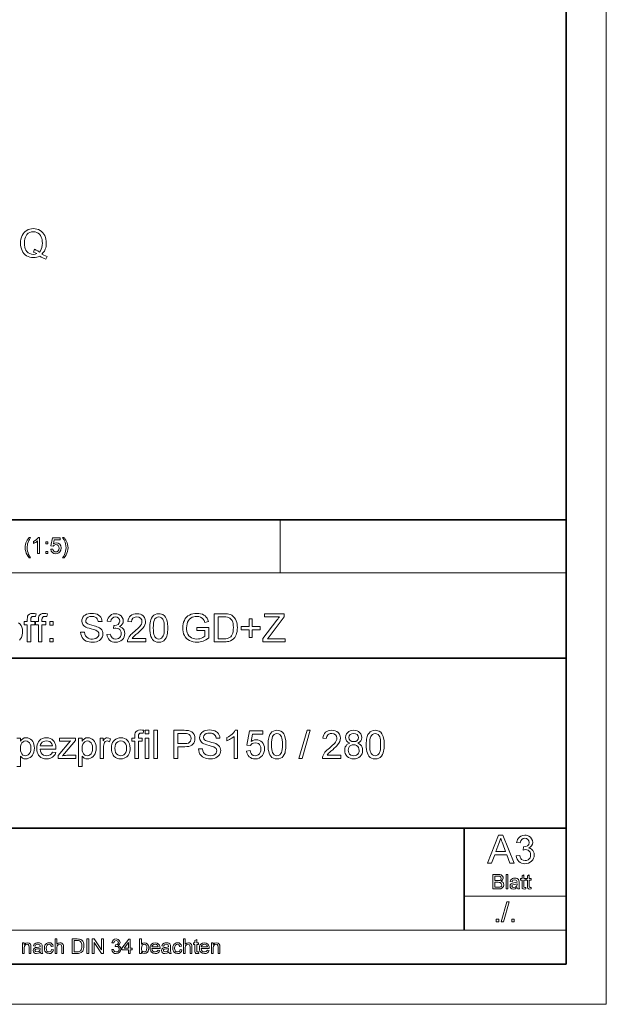
# Model space of a CAD drawing. Extents: x 0 to 420, y 0 to 297.
# Drawn here: x 347 to 420, y 0 to 122 of the extents above; entities that cross this region are included whole.
import ezdxf

# ---------------------------------------------------------------- set-up
doc = ezdxf.new("R2010")
doc.units = 0

msp = doc.modelspace()

# ---------------------------------------------------------------- linework, layer by layer
at = {"color": 115, "lineweight": 13}
for p, q in [((420, 0), (420, 297)), ((379.44, 53.65), (379.44, 60.25)), ((328.64, 53.65), (415, 53.65)), ((402.3, 13.46), (415, 13.46)), ((227.8, 9.23), (371.82, 9.23)), ((371.82, 9.23), (415, 9.23)), ((0, 0), (420, 0))]:
    msp.add_line(p, q, dxfattribs=at)
at = {"color": 5, "lineweight": 35}
for p, q in [((415, 5), (415, 292)), ((227.8, 60.25), (415, 60.25)), ((227.8, 43.07), (415, 43.07)), ((328.64, 21.92), (415, 21.92)), ((402.3, 9.23), (402.3, 21.92)), ((5, 5), (415, 5))]:
    msp.add_line(p, q, dxfattribs=at)
at = {"color": 7, "lineweight": 13}
for points in [[(349.8, 93.32), (350.02, 93.19), (350.23, 93.08), (350.43, 93), (350.26, 92.68), (350.08, 92.75), (349.89, 92.84), (349.71, 92.94), (349.53, 93.07), (349.34, 92.99), (349.14, 92.93), (348.93, 92.9), (348.71, 92.89), (348.49, 92.9), (348.28, 92.95), (348.08, 93.02), (347.89, 93.12), (347.72, 93.24), (347.56, 93.39), (347.43, 93.56), (347.32, 93.76), (347.24, 93.97), (347.17, 94.2), (347.14, 94.44), (347.13, 94.69), (347.14, 94.94), (347.18, 95.18), (347.24, 95.41), (347.33, 95.62), (347.44, 95.82), (347.57, 96), (347.72, 96.14), (347.9, 96.27), (348.09, 96.36), (348.29, 96.43), (348.51, 96.47), (348.73, 96.49), (348.96, 96.47), (349.17, 96.43), (349.38, 96.36), (349.57, 96.26), (349.74, 96.13), (349.9, 95.98), (350.03, 95.81), (350.14, 95.62), (350.22, 95.4), (350.28, 95.18), (350.32, 94.94), (350.33, 94.69), (350.33, 94.48), (350.3, 94.28), (350.26, 94.09), (350.2, 93.91), (350.1, 93.7), (349.96, 93.5)], [(348.85, 93.91), (349.08, 93.82), (349.29, 93.71), (349.47, 93.57), (349.6, 93.74), (349.71, 93.93), (349.79, 94.15), (349.83, 94.41), (349.85, 94.69), (349.84, 94.9), (349.81, 95.09), (349.77, 95.27), (349.71, 95.43), (349.61, 95.63), (349.48, 95.79), (349.32, 95.92), (349.14, 96.02), (348.94, 96.08), (348.73, 96.1), (348.5, 96.08), (348.29, 96.01), (348.1, 95.9), (347.93, 95.75), (347.82, 95.59), (347.73, 95.41), (347.66, 95.2), (347.62, 94.96), (347.61, 94.69), (347.62, 94.43), (347.66, 94.19), (347.72, 93.99), (347.81, 93.8), (347.93, 93.64), (348.1, 93.48), (348.29, 93.37), (348.5, 93.3), (348.73, 93.28), (348.96, 93.3), (349.17, 93.37), (348.96, 93.49), (348.74, 93.57)], [(348.2, 55.52), (348.07, 55.69), (347.95, 55.89), (347.85, 56.1), (347.77, 56.33), (347.72, 56.56), (347.7, 56.79), (347.71, 57), (347.75, 57.2), (347.81, 57.4), (347.88, 57.57), (347.97, 57.74), (348.08, 57.9), (348.2, 58.07), (348.37, 58.07), (348.23, 57.83), (348.15, 57.68), (348.07, 57.49), (348.01, 57.29), (347.98, 57.13), (347.96, 56.96), (347.95, 56.79), (347.96, 56.58), (348, 56.37), (348.06, 56.15), (348.14, 55.94), (348.24, 55.73), (348.37, 55.52)], [(349.51, 56.07), (349.26, 56.07), (349.26, 57.63), (349.15, 57.55), (349.02, 57.46), (348.88, 57.39), (348.76, 57.33), (348.76, 57.57), (348.95, 57.68), (349.12, 57.8), (349.26, 57.94), (349.35, 58.07), (349.51, 58.07)], [(350.9, 56.6), (351.15, 56.63), (351.19, 56.47), (351.27, 56.36), (351.38, 56.29), (351.52, 56.27), (351.69, 56.3), (351.82, 56.4), (351.9, 56.55), (351.92, 56.74), (351.9, 56.92), (351.82, 57.06), (351.7, 57.15), (351.52, 57.18), (351.31, 57.13), (351.17, 56.99), (350.92, 57.02), (351.12, 58.04), (352.06, 58.04), (352.06, 57.79), (351.33, 57.79), (351.23, 57.28), (351.4, 57.37), (351.59, 57.4), (351.82, 57.36), (352, 57.22), (352.13, 57.02), (352.17, 56.76), (352.14, 56.5), (352.02, 56.29), (351.88, 56.15), (351.72, 56.07), (351.52, 56.04), (351.28, 56.08), (351.09, 56.2), (350.96, 56.37)], [(352.54, 55.52), (352.37, 55.52), (352.5, 55.73), (352.6, 55.94), (352.68, 56.15), (352.74, 56.37), (352.77, 56.58), (352.79, 56.79), (352.77, 57.04), (352.73, 57.29), (352.67, 57.48), (352.59, 57.67), (352.51, 57.83), (352.37, 58.07), (352.54, 58.07), (352.66, 57.9), (352.77, 57.74), (352.86, 57.57), (352.93, 57.4), (352.99, 57.2), (353.02, 57), (353.04, 56.79), (353.02, 56.56), (352.97, 56.33), (352.89, 56.1), (352.79, 55.89), (352.67, 55.69)], [(350.26, 57.27), (350.26, 57.52), (350.51, 57.52), (350.51, 57.27)], [(350.26, 56.07), (350.26, 56.32), (350.51, 56.32), (350.51, 56.07)], [(347.97, 45.08), (347.97, 47.22), (347.58, 47.22), (347.58, 47.61), (347.97, 47.61), (347.97, 47.88), (347.98, 48.1), (348.01, 48.26), (348.1, 48.41), (348.24, 48.53), (348.43, 48.6), (348.68, 48.63), (348.87, 48.62), (349.08, 48.59), (349.01, 48.22), (348.88, 48.24), (348.76, 48.24), (348.59, 48.22), (348.48, 48.16), (348.42, 48.04), (348.4, 47.84), (348.4, 47.61), (348.89, 47.61), (348.89, 47.22), (348.4, 47.22), (348.4, 45.08)], [(349.37, 45.08), (349.37, 47.22), (348.98, 47.22), (348.98, 47.61), (349.37, 47.61), (349.37, 47.88), (349.38, 48.1), (349.41, 48.26), (349.5, 48.41), (349.64, 48.53), (349.83, 48.6), (350.08, 48.63), (350.27, 48.62), (350.48, 48.59), (350.41, 48.22), (350.28, 48.24), (350.16, 48.24), (349.99, 48.22), (349.89, 48.16), (349.82, 48.04), (349.8, 47.84), (349.8, 47.61), (350.29, 47.61), (350.29, 47.22), (349.8, 47.22), (349.8, 45.08)], [(354.61, 46.3), (355.09, 46.3), (355.14, 46.04), (355.23, 45.83), (355.37, 45.67), (355.56, 45.53), (355.72, 45.47), (355.89, 45.43), (356.07, 45.42), (356.31, 45.44), (356.51, 45.51), (356.68, 45.61), (356.8, 45.74), (356.87, 45.89), (356.89, 46.04), (356.87, 46.19), (356.8, 46.32), (356.68, 46.43), (356.51, 46.52), (356.38, 46.56), (356.19, 46.62), (355.92, 46.69), (355.65, 46.77), (355.43, 46.84), (355.27, 46.91), (355.11, 47.01), (354.98, 47.11), (354.88, 47.24), (354.79, 47.44), (354.75, 47.67), (354.77, 47.84), (354.82, 48.01), (354.9, 48.16), (355.02, 48.3), (355.16, 48.42), (355.34, 48.51), (355.54, 48.58), (355.75, 48.62), (355.98, 48.63), (356.22, 48.62), (356.45, 48.58), (356.66, 48.51), (356.84, 48.41), (356.99, 48.29), (357.11, 48.15), (357.2, 47.98), (357.26, 47.8), (357.28, 47.61), (356.8, 47.61), (356.76, 47.8), (356.68, 47.96), (356.57, 48.08), (356.42, 48.17), (356.23, 48.22), (355.99, 48.24), (355.76, 48.22), (355.56, 48.17), (355.42, 48.09), (355.28, 47.91), (355.24, 47.71), (355.27, 47.54), (355.37, 47.4), (355.5, 47.32), (355.71, 47.23), (356.02, 47.15), (356.27, 47.09), (356.47, 47.03), (356.64, 46.97), (356.77, 46.92), (356.96, 46.82), (357.11, 46.7), (357.23, 46.57), (357.31, 46.42), (357.36, 46.25), (357.38, 46.07), (357.36, 45.89), (357.31, 45.72), (357.22, 45.55), (357.1, 45.4), (356.95, 45.27), (356.76, 45.17), (356.56, 45.09), (356.33, 45.05), (356.09, 45.03), (355.87, 45.04), (355.66, 45.07), (355.47, 45.12), (355.3, 45.18), (355.1, 45.3), (354.94, 45.44), (354.8, 45.63), (354.7, 45.83), (354.63, 46.06)], [(357.86, 46.01), (358.3, 46.05), (358.36, 45.85), (358.44, 45.69), (358.53, 45.57), (358.72, 45.46), (358.97, 45.42), (359.16, 45.44), (359.33, 45.51), (359.47, 45.62), (359.58, 45.77), (359.64, 45.94), (359.66, 46.13), (359.64, 46.3), (359.58, 46.46), (359.48, 46.6), (359.34, 46.7), (359.18, 46.76), (359, 46.78), (358.87, 46.77), (358.71, 46.73), (358.75, 47.12), (358.82, 47.12), (359.06, 47.15), (359.27, 47.25), (359.42, 47.43), (359.47, 47.67), (359.43, 47.88), (359.32, 48.05), (359.15, 48.16), (358.94, 48.19), (358.72, 48.16), (358.55, 48.05), (358.42, 47.86), (358.35, 47.61), (357.91, 47.66), (357.96, 47.87), (358.04, 48.05), (358.14, 48.21), (358.26, 48.34), (358.45, 48.47), (358.67, 48.55), (358.92, 48.58), (359.1, 48.57), (359.27, 48.53), (359.43, 48.46), (359.63, 48.32), (359.78, 48.13), (359.88, 47.91), (359.91, 47.68), (359.88, 47.47), (359.79, 47.27), (359.64, 47.11), (359.43, 46.98), (359.62, 46.92), (359.78, 46.82), (359.92, 46.68), (360.02, 46.52), (360.08, 46.34), (360.1, 46.12), (360.08, 45.9), (360.02, 45.7), (359.92, 45.52), (359.77, 45.35), (359.6, 45.21), (359.41, 45.11), (359.19, 45.05), (358.95, 45.03), (358.73, 45.05), (358.54, 45.1), (358.36, 45.19), (358.2, 45.3), (358.07, 45.45), (357.97, 45.61), (357.9, 45.8)], [(362.73, 45.52), (362.73, 45.08), (360.44, 45.08), (360.45, 45.24), (360.49, 45.39), (360.56, 45.55), (360.65, 45.7), (360.76, 45.86), (360.86, 45.98), (360.99, 46.1), (361.13, 46.23), (361.3, 46.37), (361.51, 46.56), (361.69, 46.72), (361.84, 46.87), (361.96, 47), (362.05, 47.11), (362.16, 47.28), (362.22, 47.45), (362.24, 47.62), (362.2, 47.84), (362.06, 48.03), (361.86, 48.15), (361.6, 48.19), (361.41, 48.17), (361.25, 48.12), (361.11, 48.03), (360.97, 47.83), (360.93, 47.56), (360.49, 47.61), (360.53, 47.83), (360.6, 48.03), (360.7, 48.19), (360.83, 48.33), (360.98, 48.44), (361.17, 48.52), (361.37, 48.57), (361.61, 48.58), (361.84, 48.56), (362.05, 48.51), (362.23, 48.43), (362.39, 48.3), (362.55, 48.1), (362.65, 47.87), (362.68, 47.61), (362.66, 47.41), (362.6, 47.2), (362.5, 47), (362.34, 46.78), (362.23, 46.66), (362.09, 46.52), (361.92, 46.36), (361.71, 46.17), (361.49, 45.99), (361.32, 45.84), (361.21, 45.75), (361.1, 45.63), (361.01, 45.52)], [(363.21, 46.81), (363.22, 47.04), (363.23, 47.26), (363.26, 47.46), (363.29, 47.65), (363.34, 47.81), (363.43, 48.05), (363.56, 48.24), (363.71, 48.39), (363.89, 48.5), (364.09, 48.56), (364.33, 48.58), (364.51, 48.57), (364.67, 48.53), (364.83, 48.47), (365.02, 48.33), (365.17, 48.14), (365.25, 47.99), (365.31, 47.82), (365.37, 47.63), (365.4, 47.46), (365.43, 47.27), (365.44, 47.05), (365.45, 46.81), (365.44, 46.57), (365.43, 46.35), (365.4, 46.15), (365.37, 45.97), (365.32, 45.81), (365.23, 45.57), (365.1, 45.38), (364.95, 45.23), (364.77, 45.12), (364.57, 45.05), (364.33, 45.03), (364.1, 45.05), (363.89, 45.12), (363.71, 45.22), (363.55, 45.37), (363.45, 45.54), (363.36, 45.73), (363.3, 45.96), (363.25, 46.21), (363.22, 46.49)], [(363.65, 46.81), (363.66, 46.49), (363.68, 46.22), (363.72, 45.99), (363.78, 45.82), (363.85, 45.69), (363.99, 45.54), (364.15, 45.45), (364.33, 45.42), (364.51, 45.45), (364.67, 45.54), (364.81, 45.69), (364.89, 45.82), (364.94, 45.99), (364.98, 46.22), (365, 46.49), (365.01, 46.81), (365, 47.12), (364.98, 47.39), (364.94, 47.61), (364.89, 47.79), (364.82, 47.92), (364.68, 48.07), (364.52, 48.16), (364.33, 48.19), (364.15, 48.17), (363.99, 48.09), (363.85, 47.95), (363.78, 47.81), (363.72, 47.62), (363.68, 47.39), (363.66, 47.12)], [(369.05, 46.49), (369.05, 46.88), (370.55, 46.88), (370.55, 45.58), (370.38, 45.45), (370.2, 45.34), (370.02, 45.25), (369.84, 45.17), (369.66, 45.11), (369.47, 45.07), (369.29, 45.04), (369.09, 45.03), (368.84, 45.05), (368.6, 45.09), (368.37, 45.16), (368.15, 45.25), (367.95, 45.37), (367.78, 45.52), (367.63, 45.69), (367.51, 45.89), (367.42, 46.1), (367.35, 46.33), (367.31, 46.56), (367.3, 46.82), (367.31, 47.06), (367.35, 47.31), (367.42, 47.54), (367.51, 47.76), (367.63, 47.97), (367.77, 48.15), (367.94, 48.3), (368.13, 48.42), (368.34, 48.51), (368.56, 48.58), (368.8, 48.62), (369.06, 48.63), (369.3, 48.62), (369.53, 48.58), (369.75, 48.51), (369.94, 48.42), (370.1, 48.31), (370.23, 48.17), (370.34, 48.01), (370.43, 47.82), (370.5, 47.61), (370.05, 47.49), (369.96, 47.73), (369.86, 47.91), (369.71, 48.05), (369.52, 48.15), (369.3, 48.22), (369.05, 48.24), (368.85, 48.23), (368.67, 48.2), (368.5, 48.14), (368.3, 48.03), (368.13, 47.89), (368.01, 47.72), (367.91, 47.54), (367.84, 47.32), (367.8, 47.08), (367.78, 46.83), (367.79, 46.61), (367.82, 46.4), (367.87, 46.21), (367.94, 46.05), (368.06, 45.85), (368.22, 45.7), (368.41, 45.58), (368.61, 45.49), (368.83, 45.44), (369.05, 45.42), (369.25, 45.44), (369.45, 45.48), (369.64, 45.54), (369.81, 45.63), (369.95, 45.71), (370.07, 45.8), (370.07, 46.49)], [(371.23, 45.08), (371.23, 48.58), (372.43, 48.58), (372.68, 48.58), (372.88, 48.56), (373.05, 48.53), (373.23, 48.47), (373.4, 48.39), (373.55, 48.28), (373.72, 48.11), (373.86, 47.91), (373.96, 47.68), (374.02, 47.49), (374.07, 47.29), (374.09, 47.08), (374.1, 46.85), (374.09, 46.6), (374.06, 46.36), (374.01, 46.14), (373.94, 45.95), (373.86, 45.78), (373.77, 45.63), (373.62, 45.45), (373.46, 45.32), (373.27, 45.22), (373.04, 45.14), (372.87, 45.11), (372.69, 45.09), (372.48, 45.08)], [(371.72, 45.47), (372.44, 45.47), (372.65, 45.48), (372.83, 45.5), (372.97, 45.54), (373.14, 45.62), (373.28, 45.72), (373.38, 45.85), (373.46, 46), (373.53, 46.17), (373.58, 46.37), (373.6, 46.6), (373.61, 46.86), (373.6, 47.12), (373.57, 47.35), (373.52, 47.55), (373.44, 47.72), (373.31, 47.9), (373.17, 48.03), (373.01, 48.12), (372.87, 48.16), (372.68, 48.18), (372.43, 48.19), (371.72, 48.19)], [(375.56, 45.62), (375.56, 46.59), (374.59, 46.59), (374.59, 46.98), (375.56, 46.98), (375.56, 47.95), (375.95, 47.95), (375.95, 46.98), (376.92, 46.98), (376.92, 46.59), (375.95, 46.59), (375.95, 45.62)], [(377.26, 45.08), (377.26, 45.49), (379, 47.77), (379.12, 47.92), (379.23, 48.06), (379.33, 48.19), (377.5, 48.19), (377.5, 48.58), (379.93, 48.58), (379.93, 48.19), (378.04, 45.71), (377.85, 45.47), (380.03, 45.47), (380.03, 45.08)], [(350.77, 47.17), (350.77, 47.61), (351.21, 47.61), (351.21, 47.17)], [(350.77, 45.08), (350.77, 45.52), (351.21, 45.52), (351.21, 45.08)], [(351.09, 31.35), (351.52, 31.31), (351.42, 31.08), (351.29, 30.89), (351.12, 30.73), (350.96, 30.64), (350.79, 30.58), (350.59, 30.54), (350.38, 30.53), (350.11, 30.55), (349.87, 30.61), (349.66, 30.72), (349.48, 30.87), (349.36, 31.01), (349.27, 31.18), (349.2, 31.37), (349.16, 31.59), (349.15, 31.82), (349.16, 32.06), (349.2, 32.28), (349.27, 32.48), (349.36, 32.65), (349.48, 32.8), (349.66, 32.96), (349.87, 33.07), (350.1, 33.13), (350.35, 33.15), (350.6, 33.13), (350.82, 33.07), (351.02, 32.96), (351.2, 32.81), (351.32, 32.67), (351.41, 32.5), (351.48, 32.3), (351.52, 32.09), (351.53, 31.86), (351.53, 31.74), (349.58, 31.74), (349.62, 31.5), (349.71, 31.29), (349.83, 31.13), (349.99, 31.01), (350.18, 30.94), (350.39, 30.92), (350.62, 30.94), (350.81, 31.02), (350.97, 31.16)], [(351.82, 30.58), (351.82, 30.94), (353.36, 32.76), (353.12, 32.73), (352.91, 32.72), (351.97, 32.72), (351.97, 33.1), (353.96, 33.1), (353.96, 32.82), (352.61, 31.21), (352.36, 30.92), (352.54, 30.94), (352.71, 30.96), (352.88, 30.97), (354.01, 30.97), (354.01, 30.58)], [(354.35, 29.6), (354.35, 33.1), (354.79, 33.1), (354.79, 32.72), (354.93, 32.91), (355.09, 33.04), (355.27, 33.13), (355.5, 33.15), (355.7, 33.13), (355.88, 33.08), (356.05, 32.99), (356.2, 32.86), (356.32, 32.71), (356.41, 32.52), (356.48, 32.31), (356.52, 32.09), (356.54, 31.86), (356.52, 31.61), (356.47, 31.38), (356.4, 31.17), (356.29, 30.98), (356.16, 30.82), (356, 30.69), (355.82, 30.6), (355.63, 30.55), (355.44, 30.53), (355.24, 30.55), (355.06, 30.63), (354.91, 30.74), (354.79, 30.88), (354.79, 29.6)], [(357.02, 30.58), (357.02, 33.1), (357.41, 33.1), (357.41, 32.77), (357.54, 32.96), (357.67, 33.08), (357.79, 33.13), (357.92, 33.15), (358.13, 33.12), (358.33, 33.03), (358.19, 32.64), (358.05, 32.73), (357.91, 32.76), (357.67, 32.68), (357.59, 32.57), (357.53, 32.44), (357.49, 32.28), (357.47, 32.11), (357.46, 31.93), (357.46, 30.58)], [(358.43, 31.84), (358.45, 32.11), (358.49, 32.34), (358.57, 32.55), (358.68, 32.73), (358.82, 32.87), (358.99, 33), (359.17, 33.08), (359.38, 33.14), (359.6, 33.15), (359.84, 33.13), (360.07, 33.07), (360.26, 32.96), (360.44, 32.81), (360.58, 32.63), (360.68, 32.41), (360.74, 32.16), (360.76, 31.88), (360.76, 31.65), (360.73, 31.44), (360.68, 31.27), (360.62, 31.11), (360.51, 30.94), (360.37, 30.8), (360.2, 30.68), (360.01, 30.6), (359.81, 30.55), (359.6, 30.53), (359.35, 30.55), (359.13, 30.61), (358.93, 30.72), (358.75, 30.87), (358.64, 31.01), (358.55, 31.18), (358.48, 31.38), (358.44, 31.6)], [(361.35, 30.58), (361.35, 32.72), (360.96, 32.72), (360.96, 33.1), (361.35, 33.1), (361.35, 33.37), (361.36, 33.6), (361.39, 33.75), (361.48, 33.9), (361.62, 34.02), (361.81, 34.1), (362.06, 34.13), (362.25, 34.11), (362.46, 34.08), (362.39, 33.71), (362.26, 33.73), (362.14, 33.74), (361.98, 33.72), (361.87, 33.65), (361.81, 33.53), (361.79, 33.34), (361.79, 33.1), (362.27, 33.1), (362.27, 32.72), (361.79, 32.72), (361.79, 30.58)], [(362.65, 33.64), (362.65, 34.08), (363.09, 34.08), (363.09, 33.64)], [(362.65, 30.58), (362.65, 33.1), (363.09, 33.1), (363.09, 30.58)], [(363.72, 30.58), (363.72, 34.08), (364.16, 34.08), (364.16, 30.58)], [(366.2, 30.58), (366.2, 34.08), (367.5, 34.08), (367.71, 34.07), (367.88, 34.06), (368.02, 34.04), (368.25, 33.98), (368.44, 33.88), (368.6, 33.74), (368.72, 33.55), (368.8, 33.33), (368.83, 33.08), (368.81, 32.87), (368.76, 32.68), (368.67, 32.5), (368.55, 32.34), (368.42, 32.23), (368.26, 32.14), (368.06, 32.08), (367.83, 32.05), (367.56, 32.03), (366.69, 32.03), (366.69, 30.58)], [(366.69, 32.42), (367.55, 32.42), (367.81, 32.44), (368.01, 32.5), (368.16, 32.59), (368.26, 32.72), (368.32, 32.88), (368.34, 33.07), (368.31, 33.27), (368.23, 33.45), (368.11, 33.58), (367.95, 33.66), (367.79, 33.68), (367.54, 33.69), (366.69, 33.69)], [(369.26, 31.79), (369.75, 31.79), (369.8, 31.53), (369.89, 31.32), (370.02, 31.16), (370.22, 31.03), (370.37, 30.97), (370.54, 30.93), (370.73, 30.92), (370.96, 30.94), (371.17, 31), (371.34, 31.1), (371.45, 31.24), (371.52, 31.39), (371.55, 31.54), (371.52, 31.69), (371.46, 31.81), (371.34, 31.92), (371.16, 32.01), (371.04, 32.06), (370.84, 32.12), (370.58, 32.19), (370.3, 32.26), (370.08, 32.34), (369.92, 32.41), (369.76, 32.5), (369.64, 32.61), (369.54, 32.73), (369.44, 32.94), (369.41, 33.16), (369.43, 33.34), (369.47, 33.5), (369.56, 33.66), (369.67, 33.8), (369.82, 33.91), (369.99, 34.01), (370.19, 34.07), (370.4, 34.11), (370.63, 34.13), (370.88, 34.11), (371.11, 34.07), (371.31, 34), (371.49, 33.91), (371.64, 33.79), (371.77, 33.64), (371.85, 33.48), (371.91, 33.3), (371.94, 33.1), (371.45, 33.1), (371.41, 33.3), (371.33, 33.45), (371.22, 33.58), (371.07, 33.67), (370.88, 33.72), (370.65, 33.74), (370.41, 33.72), (370.22, 33.67), (370.07, 33.58), (369.94, 33.41), (369.89, 33.21), (369.93, 33.03), (370.02, 32.89), (370.15, 32.81), (370.37, 32.73), (370.68, 32.64), (370.92, 32.58), (371.13, 32.52), (371.3, 32.47), (371.42, 32.42), (371.61, 32.32), (371.77, 32.2), (371.88, 32.06), (371.97, 31.91), (372.02, 31.75), (372.03, 31.57), (372.02, 31.39), (371.96, 31.21), (371.87, 31.05), (371.75, 30.89), (371.6, 30.77), (371.42, 30.66), (371.21, 30.59), (370.99, 30.54), (370.75, 30.53), (370.52, 30.54), (370.31, 30.56), (370.12, 30.61), (369.95, 30.68), (369.76, 30.79), (369.59, 30.94), (369.45, 31.12), (369.35, 31.33), (369.29, 31.55)], [(374.12, 30.58), (373.69, 30.58), (373.69, 33.3), (373.57, 33.21), (373.43, 33.11), (373.27, 33.01), (373.11, 32.92), (372.95, 32.85), (372.81, 32.79), (372.81, 33.2), (372.99, 33.29), (373.16, 33.39), (373.31, 33.49), (373.45, 33.61), (373.62, 33.77), (373.75, 33.92), (373.84, 34.08), (374.12, 34.08)], [(375.24, 31.5), (375.68, 31.55), (375.72, 31.36), (375.8, 31.2), (375.89, 31.08), (376.08, 30.96), (376.33, 30.92), (376.54, 30.94), (376.71, 31.02), (376.85, 31.14), (376.96, 31.31), (377.02, 31.51), (377.04, 31.75), (377.02, 31.97), (376.96, 32.16), (376.86, 32.31), (376.73, 32.43), (376.55, 32.5), (376.33, 32.52), (376.13, 32.5), (375.96, 32.43), (375.83, 32.32), (375.73, 32.18), (375.29, 32.23), (375.63, 34.03), (377.28, 34.03), (377.28, 33.59), (375.99, 33.59), (375.82, 32.69), (376.03, 32.81), (376.23, 32.88), (376.45, 32.91), (376.66, 32.89), (376.85, 32.83), (377.02, 32.73), (377.18, 32.59), (377.31, 32.42), (377.4, 32.23), (377.46, 32.01), (377.48, 31.78), (377.46, 31.55), (377.41, 31.33), (377.33, 31.13), (377.21, 30.95), (377.03, 30.77), (376.83, 30.63), (376.59, 30.55), (376.33, 30.53), (376.11, 30.54), (375.91, 30.59), (375.73, 30.68), (375.57, 30.79), (375.44, 30.94), (375.35, 31.1), (375.28, 31.29)], [(377.92, 32.3), (377.92, 32.54), (377.94, 32.76), (377.96, 32.96), (378, 33.14), (378.04, 33.31), (378.14, 33.54), (378.26, 33.74), (378.41, 33.88), (378.59, 33.99), (378.8, 34.06), (379.03, 34.08), (379.21, 34.06), (379.38, 34.03), (379.53, 33.96), (379.73, 33.83), (379.87, 33.64), (379.95, 33.49), (380.02, 33.32), (380.07, 33.12), (380.11, 32.96), (380.13, 32.76), (380.15, 32.55), (380.15, 32.3), (380.15, 32.07), (380.13, 31.85), (380.11, 31.65), (380.07, 31.47), (380.03, 31.3), (379.93, 31.06), (379.81, 30.87), (379.66, 30.72), (379.48, 30.61), (379.27, 30.55), (379.03, 30.53), (378.8, 30.55), (378.59, 30.61), (378.41, 30.72), (378.25, 30.86), (378.15, 31.03), (378.07, 31.23), (378, 31.45), (377.95, 31.71), (377.92, 31.99)], [(378.35, 32.3), (378.36, 31.98), (378.38, 31.71), (378.42, 31.49), (378.48, 31.31), (378.55, 31.18), (378.69, 31.03), (378.85, 30.95), (379.03, 30.92), (379.22, 30.95), (379.38, 31.03), (379.52, 31.18), (379.59, 31.31), (379.64, 31.49), (379.68, 31.71), (379.71, 31.98), (379.71, 32.3), (379.71, 32.61), (379.68, 32.88), (379.65, 33.1), (379.59, 33.28), (379.52, 33.41), (379.38, 33.57), (379.22, 33.66), (379.03, 33.69), (378.85, 33.66), (378.69, 33.58), (378.56, 33.45), (378.48, 33.3), (378.43, 33.11), (378.39, 32.89), (378.36, 32.61)], [(381.76, 30.58), (382.78, 34.08), (383.18, 34.08), (382.16, 30.58)], [(386.97, 31.01), (386.97, 30.58), (384.69, 30.58), (384.7, 30.73), (384.73, 30.88), (384.8, 31.04), (384.89, 31.2), (385, 31.35), (385.11, 31.47), (385.23, 31.6), (385.38, 31.73), (385.55, 31.87), (385.76, 32.05), (385.94, 32.22), (386.09, 32.36), (386.21, 32.49), (386.3, 32.61), (386.4, 32.78), (386.46, 32.95), (386.48, 33.11), (386.44, 33.34), (386.31, 33.52), (386.1, 33.65), (385.84, 33.69), (385.65, 33.67), (385.49, 33.61), (385.36, 33.52), (385.22, 33.32), (385.17, 33.06), (384.73, 33.1), (384.77, 33.33), (384.84, 33.52), (384.94, 33.69), (385.07, 33.83), (385.23, 33.94), (385.41, 34.01), (385.62, 34.06), (385.85, 34.08), (386.09, 34.06), (386.29, 34.01), (386.48, 33.92), (386.63, 33.8), (386.79, 33.6), (386.89, 33.37), (386.92, 33.11), (386.9, 32.9), (386.84, 32.7), (386.74, 32.49), (386.58, 32.27), (386.48, 32.15), (386.34, 32.01), (386.16, 31.85), (385.96, 31.67), (385.73, 31.48), (385.56, 31.34), (385.46, 31.24), (385.35, 31.13), (385.26, 31.01)], [(388.08, 32.48), (387.85, 32.6), (387.68, 32.76), (387.59, 32.96), (387.55, 33.19), (387.58, 33.43), (387.68, 33.64), (387.83, 33.82), (387.98, 33.93), (388.15, 34.01), (388.35, 34.06), (388.57, 34.08), (388.79, 34.06), (388.99, 34.01), (389.16, 33.93), (389.31, 33.81), (389.47, 33.63), (389.56, 33.41), (389.6, 33.18), (389.56, 32.95), (389.47, 32.76), (389.31, 32.6), (389.08, 32.48), (389.27, 32.4), (389.42, 32.29), (389.54, 32.15), (389.62, 31.98), (389.68, 31.79), (389.69, 31.59), (389.67, 31.37), (389.62, 31.17), (389.52, 31), (389.38, 30.83), (389.22, 30.7), (389.03, 30.6), (388.81, 30.55), (388.57, 30.53), (388.34, 30.55), (388.12, 30.6), (387.93, 30.7), (387.76, 30.83), (387.63, 31), (387.53, 31.18), (387.48, 31.38), (387.46, 31.6), (387.47, 31.81), (387.53, 32.01), (387.62, 32.17), (387.74, 32.31), (387.9, 32.41)], [(387.99, 33.19), (388.03, 32.98), (388.14, 32.81), (388.33, 32.7), (388.58, 32.67), (388.83, 32.7), (389.01, 32.81), (389.12, 32.97), (389.16, 33.17), (389.12, 33.37), (389, 33.54), (388.82, 33.65), (388.57, 33.69), (388.33, 33.65), (388.15, 33.54), (388.03, 33.38)], [(390.13, 32.3), (390.14, 32.54), (390.15, 32.76), (390.18, 32.96), (390.21, 33.14), (390.26, 33.31), (390.35, 33.54), (390.48, 33.74), (390.63, 33.88), (390.81, 33.99), (391.01, 34.06), (391.25, 34.08), (391.43, 34.06), (391.59, 34.03), (391.74, 33.96), (391.94, 33.83), (392.09, 33.64), (392.17, 33.49), (392.23, 33.32), (392.29, 33.12), (392.32, 32.96), (392.35, 32.76), (392.36, 32.55), (392.37, 32.3), (392.36, 32.07), (392.35, 31.85), (392.32, 31.65), (392.29, 31.47), (392.24, 31.3), (392.15, 31.06), (392.02, 30.87), (391.87, 30.72), (391.69, 30.61), (391.49, 30.55), (391.25, 30.53), (391.01, 30.55), (390.81, 30.61), (390.62, 30.72), (390.47, 30.86), (390.37, 31.03), (390.28, 31.23), (390.22, 31.45), (390.17, 31.71), (390.14, 31.99)], [(390.57, 32.3), (390.58, 31.98), (390.6, 31.71), (390.64, 31.49), (390.69, 31.31), (390.76, 31.18), (390.91, 31.03), (391.07, 30.95), (391.25, 30.92), (391.43, 30.95), (391.59, 31.03), (391.73, 31.18), (391.8, 31.31), (391.86, 31.49), (391.9, 31.71), (391.92, 31.98), (391.93, 32.3), (391.92, 32.61), (391.9, 32.88), (391.86, 33.1), (391.81, 33.28), (391.74, 33.41), (391.6, 33.57), (391.43, 33.66), (391.24, 33.69), (391.06, 33.66), (390.91, 33.58), (390.77, 33.45), (390.7, 33.3), (390.64, 33.11), (390.6, 32.89), (390.58, 32.61)], [(347.11, 31.82), (347.13, 31.54), (347.19, 31.31), (347.29, 31.14), (347.43, 31.01), (347.58, 30.94), (347.75, 30.92), (347.93, 30.94), (348.08, 31.02), (348.22, 31.15), (348.33, 31.33), (348.4, 31.56), (348.42, 31.85), (348.4, 32.13), (348.33, 32.36), (348.23, 32.54), (348.09, 32.66), (347.94, 32.74), (347.77, 32.76), (347.6, 32.74), (347.45, 32.66), (347.31, 32.52), (347.19, 32.34), (347.13, 32.1)], [(349.58, 32.13), (351.09, 32.13), (351.03, 32.38), (350.92, 32.55), (350.76, 32.67), (350.57, 32.74), (350.35, 32.76), (350.15, 32.75), (349.98, 32.69), (349.82, 32.59), (349.7, 32.46), (349.62, 32.31)], [(354.79, 31.82), (354.81, 31.54), (354.87, 31.31), (354.98, 31.14), (355.11, 31.01), (355.26, 30.94), (355.43, 30.92), (355.61, 30.94), (355.76, 31.02), (355.9, 31.15), (356.01, 31.33), (356.08, 31.56), (356.1, 31.85), (356.08, 32.13), (356.01, 32.36), (355.91, 32.54), (355.77, 32.66), (355.62, 32.74), (355.45, 32.76), (355.28, 32.74), (355.13, 32.66), (354.99, 32.52), (354.88, 32.34), (354.81, 32.1)], [(358.87, 31.84), (358.89, 31.56), (358.96, 31.33), (359.08, 31.15), (359.23, 31.02), (359.4, 30.94), (359.6, 30.92), (359.8, 30.94), (359.97, 31.02), (360.12, 31.15), (360.23, 31.33), (360.3, 31.57), (360.33, 31.85), (360.3, 32.13), (360.23, 32.36), (360.12, 32.53), (359.97, 32.66), (359.8, 32.74), (359.6, 32.76), (359.4, 32.74), (359.23, 32.66), (359.08, 32.53), (358.96, 32.36), (358.89, 32.12)], [(387.89, 31.6), (387.91, 31.43), (387.97, 31.26), (388.06, 31.12), (388.21, 31.01), (388.39, 30.94), (388.58, 30.92), (388.78, 30.94), (388.94, 31), (389.08, 31.11), (389.18, 31.25), (389.24, 31.41), (389.26, 31.59), (389.23, 31.78), (389.17, 31.94), (389.07, 32.08), (388.93, 32.19), (388.76, 32.26), (388.56, 32.28), (388.37, 32.26), (388.21, 32.19), (388.07, 32.09), (387.97, 31.95), (387.91, 31.79)], [(405.21, 17.54), (406.6, 21.04), (407.13, 21.04), (408.52, 17.54), (408.01, 17.54), (407.62, 18.61), (406.12, 18.61), (405.72, 17.54)], [(408.79, 18.46), (409.23, 18.51), (409.29, 18.31), (409.37, 18.15), (409.46, 18.03), (409.65, 17.92), (409.89, 17.88), (410.09, 17.9), (410.26, 17.97), (410.4, 18.08), (410.51, 18.23), (410.57, 18.39), (410.59, 18.58), (410.57, 18.76), (410.51, 18.92), (410.4, 19.05), (410.27, 19.16), (410.11, 19.22), (409.93, 19.24), (409.8, 19.23), (409.64, 19.19), (409.68, 19.58), (409.75, 19.58), (409.99, 19.61), (410.2, 19.71), (410.35, 19.89), (410.4, 20.13), (410.36, 20.34), (410.25, 20.5), (410.08, 20.61), (409.87, 20.65), (409.65, 20.61), (409.48, 20.5), (409.35, 20.32), (409.28, 20.07), (408.84, 20.12), (408.89, 20.32), (408.97, 20.51), (409.06, 20.66), (409.19, 20.8), (409.38, 20.93), (409.6, 21.01), (409.85, 21.04), (410.03, 21.03), (410.2, 20.99), (410.36, 20.92), (410.56, 20.77), (410.71, 20.59), (410.8, 20.37), (410.84, 20.14), (410.8, 19.93), (410.71, 19.73), (410.56, 19.57), (410.36, 19.44), (410.55, 19.37), (410.71, 19.28), (410.85, 19.14), (410.95, 18.98), (411.01, 18.79), (411.03, 18.58), (411.01, 18.36), (410.95, 18.16), (410.85, 17.98), (410.7, 17.81), (410.53, 17.67), (410.33, 17.57), (410.12, 17.51), (409.88, 17.49), (409.66, 17.51), (409.47, 17.56), (409.29, 17.64), (409.13, 17.76), (409, 17.91), (408.9, 18.07), (408.83, 18.26)], [(406.26, 19), (407.47, 19), (407.13, 19.94), (407.05, 20.15), (406.98, 20.34), (406.92, 20.51), (406.87, 20.65), (406.79, 20.44), (406.71, 20.22), (406.63, 20)], [(405.89, 14.35), (405.89, 16.15), (406.57, 16.15), (406.75, 16.14), (406.9, 16.1), (407.01, 16.03), (407.1, 15.93), (407.15, 15.81), (407.17, 15.69), (407.1, 15.47), (407.02, 15.38), (406.9, 15.3), (407.05, 15.24), (407.15, 15.14), (407.22, 15.02), (407.24, 14.87), (407.19, 14.64), (407.06, 14.47), (406.86, 14.38), (406.73, 14.36), (406.57, 14.35)], [(406.14, 15.38), (406.52, 15.38), (406.74, 15.4), (406.87, 15.5), (406.92, 15.66), (406.88, 15.83), (406.76, 15.93), (406.65, 15.95), (406.49, 15.95), (406.14, 15.95)], [(407.54, 14.35), (407.54, 16.15), (407.77, 16.15), (407.77, 14.35)], [(409.97, 14.54), (409.99, 14.35), (409.82, 14.33), (409.64, 14.37), (409.54, 14.46), (409.52, 14.56), (409.52, 14.72), (409.52, 15.45), (409.34, 15.45), (409.34, 15.65), (409.52, 15.65), (409.52, 15.98), (409.74, 16.11), (409.74, 15.65), (409.97, 15.65), (409.97, 15.45), (409.74, 15.45), (409.74, 14.71), (409.75, 14.59), (409.79, 14.55), (409.87, 14.53)], [(410.64, 14.54), (410.67, 14.35), (410.5, 14.33), (410.31, 14.37), (410.22, 14.46), (410.2, 14.56), (410.19, 14.72), (410.19, 15.45), (410.02, 15.45), (410.02, 15.65), (410.19, 15.65), (410.19, 15.98), (410.42, 16.11), (410.42, 15.65), (410.64, 15.65), (410.64, 15.45), (410.42, 15.45), (410.42, 14.71), (410.43, 14.59), (410.47, 14.55), (410.54, 14.53)], [(406.14, 14.55), (406.58, 14.55), (406.74, 14.56), (406.87, 14.61), (406.96, 14.71), (406.99, 14.87), (406.94, 15.04), (406.8, 15.15), (406.69, 15.17), (406.55, 15.18), (406.14, 15.18)], [(408.92, 14.53), (408.79, 14.44), (408.68, 14.37), (408.45, 14.33), (408.26, 14.36), (408.13, 14.43), (408.04, 14.55), (408.02, 14.7), (408.06, 14.87), (408.17, 15), (408.32, 15.07), (408.51, 15.1), (408.73, 15.14), (408.89, 15.18), (408.89, 15.23), (408.83, 15.41), (408.73, 15.46), (408.59, 15.48), (408.37, 15.43), (408.27, 15.25), (408.04, 15.28), (408.14, 15.5), (408.34, 15.63), (408.47, 15.67), (408.63, 15.68), (408.79, 15.67), (408.91, 15.64), (409.06, 15.54), (409.13, 15.39), (409.14, 15.19), (409.14, 14.91), (409.15, 14.67), (409.16, 14.53), (409.22, 14.35), (408.99, 14.35)], [(408.89, 14.98), (408.75, 14.94), (408.54, 14.91), (408.36, 14.87), (408.27, 14.8), (408.24, 14.71), (408.31, 14.58), (408.5, 14.53), (408.72, 14.58), (408.86, 14.72), (408.89, 14.91)], [(406.9, 10.26), (407.63, 12.76), (407.92, 12.76), (407.19, 10.26)], [(406.31, 10.26), (406.31, 10.57), (406.62, 10.57), (406.62, 10.26)], [(408.23, 10.26), (408.23, 10.57), (408.54, 10.57), (408.54, 10.26)], [(347.38, 6.33), (347.38, 7.63), (347.6, 7.63), (347.6, 7.45), (347.77, 7.6), (348, 7.66), (348.21, 7.61), (348.35, 7.5), (348.41, 7.34), (348.42, 7.13), (348.42, 6.33), (348.2, 6.33), (348.2, 7.11), (348.17, 7.31), (348.09, 7.42), (347.94, 7.46), (347.81, 7.43), (347.7, 7.37), (347.62, 7.24), (347.6, 7.03), (347.6, 6.33)], [(349.6, 6.51), (349.48, 6.41), (349.36, 6.35), (349.13, 6.31), (348.95, 6.33), (348.81, 6.41), (348.73, 6.53), (348.7, 6.68), (348.74, 6.85), (348.85, 6.98), (349.01, 7.05), (349.19, 7.08), (349.42, 7.11), (349.57, 7.16), (349.58, 7.21), (349.52, 7.39), (349.41, 7.44), (349.27, 7.46), (349.05, 7.41), (348.95, 7.23), (348.73, 7.26), (348.82, 7.48), (349.02, 7.61), (349.16, 7.64), (349.32, 7.66), (349.47, 7.65), (349.59, 7.62), (349.74, 7.52), (349.81, 7.36), (349.83, 7.17), (349.83, 6.89), (349.83, 6.65), (349.84, 6.5), (349.9, 6.33), (349.67, 6.33)], [(351, 6.81), (351.23, 6.78), (351.16, 6.58), (351.04, 6.43), (350.88, 6.34), (350.69, 6.31), (350.45, 6.35), (350.26, 6.48), (350.17, 6.61), (350.12, 6.78), (350.1, 6.98), (350.12, 7.17), (350.17, 7.34), (350.26, 7.48), (350.38, 7.58), (350.53, 7.64), (350.69, 7.66), (350.88, 7.63), (351.03, 7.54), (351.14, 7.41), (351.2, 7.23), (350.98, 7.21), (350.87, 7.39), (350.69, 7.46), (350.54, 7.43), (350.43, 7.34), (350.35, 7.19), (350.33, 6.98), (350.35, 6.77), (350.42, 6.62), (350.54, 6.53), (350.68, 6.51), (350.89, 6.58), (350.96, 6.67)], [(351.42, 6.33), (351.42, 8.13), (351.65, 8.13), (351.65, 7.47), (351.82, 7.61), (352.03, 7.66), (352.17, 7.64), (352.28, 7.6), (352.43, 7.44), (352.46, 7.32), (352.48, 7.15), (352.48, 6.33), (352.25, 6.33), (352.25, 7.14), (352.18, 7.38), (351.98, 7.46), (351.8, 7.41), (351.69, 7.27), (351.65, 7.03), (351.65, 6.33)], [(353.55, 6.33), (353.55, 8.13), (354.16, 8.13), (354.35, 8.12), (354.48, 8.1), (354.62, 8.05), (354.74, 7.98), (354.87, 7.84), (354.96, 7.67), (355.01, 7.47), (355.02, 7.24), (355.01, 7.05), (354.98, 6.88), (354.92, 6.73), (354.86, 6.61), (354.69, 6.45), (354.48, 6.36), (354.35, 6.34), (354.19, 6.33)], [(353.8, 6.53), (354.17, 6.53), (354.33, 6.54), (354.44, 6.56), (354.6, 6.66), (354.67, 6.76), (354.73, 6.89), (354.76, 7.05), (354.77, 7.24), (354.75, 7.5), (354.68, 7.69), (354.59, 7.82), (354.47, 7.89), (354.35, 7.92), (354.17, 7.93), (353.8, 7.93)], [(355.38, 6.33), (355.38, 8.13), (355.62, 8.13), (355.62, 6.33)], [(356.05, 6.33), (356.05, 8.13), (356.31, 8.13), (357.2, 6.77), (357.2, 8.13), (357.45, 8.13), (357.45, 6.33), (357.19, 6.33), (356.3, 7.69), (356.3, 6.33)], [(358.48, 6.81), (358.7, 6.83), (358.75, 6.68), (358.82, 6.58), (359.04, 6.51), (359.19, 6.53), (359.3, 6.61), (359.38, 6.73), (359.4, 6.87), (359.38, 7), (359.3, 7.11), (359.19, 7.18), (359.06, 7.2), (358.91, 7.18), (358.93, 7.38), (358.97, 7.38), (359.2, 7.45), (359.3, 7.66), (359.22, 7.85), (359.03, 7.93), (358.83, 7.86), (358.73, 7.63), (358.5, 7.66), (358.56, 7.86), (358.68, 8.01), (358.83, 8.1), (359.02, 8.13), (359.16, 8.11), (359.28, 8.07), (359.46, 7.9), (359.52, 7.67), (359.46, 7.46), (359.28, 7.31), (359.42, 7.25), (359.53, 7.15), (359.6, 7.02), (359.62, 6.87), (359.58, 6.65), (359.46, 6.47), (359.27, 6.35), (359.03, 6.31), (358.82, 6.34), (358.65, 6.44), (358.53, 6.6)], [(360.55, 6.33), (360.55, 6.76), (359.75, 6.76), (359.75, 6.98), (360.6, 8.11), (360.77, 8.11), (360.77, 6.98), (361, 6.98), (361, 6.76), (360.77, 6.76), (360.77, 6.33)], [(360.55, 6.98), (360.55, 7.67), (360.03, 6.98)], [(362.17, 6.33), (361.95, 6.33), (361.95, 8.13), (362.17, 8.13), (362.17, 7.46), (362.33, 7.61), (362.53, 7.66), (362.75, 7.61), (362.93, 7.47), (363.04, 7.26), (363.07, 7.14), (363.08, 7), (363.06, 6.8), (363, 6.62), (362.91, 6.49), (362.74, 6.35), (362.53, 6.31), (362.33, 6.36), (362.17, 6.52)], [(362.17, 6.99), (362.19, 6.8), (362.24, 6.67), (362.35, 6.55), (362.51, 6.51), (362.64, 6.54), (362.75, 6.62), (362.82, 6.77), (362.85, 6.98), (362.83, 7.19), (362.75, 7.34), (362.65, 7.43), (362.52, 7.46), (362.39, 7.43), (362.28, 7.34), (362.2, 7.19)], [(364.25, 6.73), (364.47, 6.71), (364.39, 6.54), (364.26, 6.41), (364.09, 6.33), (363.88, 6.31), (363.62, 6.35), (363.42, 6.48), (363.33, 6.61), (363.27, 6.78), (363.25, 6.97), (363.27, 7.17), (363.33, 7.34), (363.42, 7.48), (363.62, 7.61), (363.87, 7.66), (364.11, 7.61), (364.31, 7.48), (364.4, 7.35), (364.46, 7.18), (364.48, 6.99), (364.47, 6.93), (363.48, 6.93), (363.51, 6.75), (363.6, 6.61), (363.73, 6.53), (363.89, 6.51), (364.1, 6.56)], [(363.48, 7.13), (364.25, 7.13), (364.16, 7.34), (364.03, 7.43), (363.87, 7.46), (363.72, 7.43), (363.6, 7.37), (363.51, 7.26)], [(365.58, 6.51), (365.45, 6.41), (365.34, 6.35), (365.1, 6.31), (364.92, 6.33), (364.79, 6.41), (364.7, 6.53), (364.67, 6.68), (364.72, 6.85), (364.83, 6.98), (364.98, 7.05), (365.17, 7.08), (365.39, 7.11), (365.55, 7.16), (365.55, 7.21), (365.49, 7.39), (365.39, 7.44), (365.25, 7.46), (365.03, 7.41), (364.92, 7.23), (364.7, 7.26), (364.8, 7.48), (364.99, 7.61), (365.13, 7.64), (365.29, 7.66), (365.44, 7.65), (365.57, 7.62), (365.72, 7.52), (365.79, 7.36), (365.8, 7.17), (365.8, 6.89), (365.8, 6.65), (365.82, 6.5), (365.88, 6.33), (365.65, 6.33)], [(366.98, 6.81), (367.2, 6.78), (367.14, 6.58), (367.02, 6.43), (366.86, 6.34), (366.66, 6.31), (366.42, 6.35), (366.24, 6.48), (366.15, 6.61), (366.09, 6.78), (366.08, 6.98), (366.09, 7.17), (366.14, 7.34), (366.23, 7.48), (366.35, 7.58), (366.5, 7.64), (366.66, 7.66), (366.85, 7.63), (367, 7.54), (367.11, 7.41), (367.17, 7.23), (366.95, 7.21), (366.84, 7.39), (366.66, 7.46), (366.52, 7.43), (366.4, 7.34), (366.33, 7.19), (366.3, 6.98), (366.32, 6.77), (366.4, 6.62), (366.51, 6.53), (366.66, 6.51), (366.87, 6.58), (366.94, 6.67)], [(367.4, 6.33), (367.4, 8.13), (367.62, 8.13), (367.62, 7.47), (367.8, 7.61), (368.01, 7.66), (368.14, 7.64), (368.25, 7.6), (368.4, 7.44), (368.44, 7.32), (368.45, 7.15), (368.45, 6.33), (368.23, 6.33), (368.23, 7.14), (368.16, 7.38), (367.96, 7.46), (367.78, 7.41), (367.66, 7.27), (367.62, 7.03), (367.62, 6.33)], [(369.27, 6.52), (369.3, 6.32), (369.13, 6.31), (368.95, 6.34), (368.85, 6.44), (368.83, 6.53), (368.83, 6.7), (368.83, 7.43), (368.65, 7.43), (368.65, 7.63), (368.83, 7.63), (368.83, 7.95), (369.05, 8.08), (369.05, 7.63), (369.27, 7.63), (369.27, 7.43), (369.05, 7.43), (369.05, 6.68), (369.06, 6.56), (369.1, 6.52), (369.18, 6.51)], [(370.37, 6.73), (370.59, 6.71), (370.51, 6.54), (370.39, 6.41), (370.22, 6.33), (370.01, 6.31), (369.75, 6.35), (369.55, 6.48), (369.45, 6.61), (369.39, 6.78), (369.38, 6.97), (369.39, 7.17), (369.45, 7.34), (369.55, 7.48), (369.75, 7.61), (370, 7.66), (370.24, 7.61), (370.43, 7.48), (370.52, 7.35), (370.58, 7.18), (370.6, 6.99), (370.6, 6.93), (369.6, 6.93), (369.64, 6.75), (369.73, 6.61), (369.86, 6.53), (370.01, 6.51), (370.23, 6.56)], [(369.6, 7.13), (370.38, 7.13), (370.29, 7.34), (370.16, 7.43), (369.99, 7.46), (369.85, 7.43), (369.72, 7.37), (369.64, 7.26)], [(370.88, 6.33), (370.88, 7.63), (371.1, 7.63), (371.1, 7.45), (371.27, 7.6), (371.5, 7.66), (371.71, 7.61), (371.85, 7.5), (371.91, 7.34), (371.92, 7.13), (371.92, 6.33), (371.7, 6.33), (371.7, 7.11), (371.67, 7.31), (371.59, 7.42), (371.44, 7.46), (371.31, 7.43), (371.2, 7.37), (371.12, 7.24), (371.1, 7.03), (371.1, 6.33)], [(349.58, 6.96), (349.43, 6.92), (349.23, 6.88), (349.04, 6.84), (348.95, 6.78), (348.92, 6.69), (348.99, 6.56), (349.18, 6.51), (349.4, 6.56), (349.54, 6.7), (349.57, 6.89)], [(365.55, 6.96), (365.4, 6.92), (365.2, 6.88), (365.01, 6.84), (364.93, 6.78), (364.9, 6.69), (364.96, 6.56), (365.15, 6.51), (365.37, 6.56), (365.51, 6.7), (365.55, 6.89)]]:
    msp.add_lwpolyline(points, close=True, dxfattribs=at)
for points in [[(346.88, 47.47), (347.06, 47.32), (347.2, 47.13), (347.3, 46.91), (347.36, 46.66), (347.38, 46.38), (347.37, 46.15), (347.35, 45.95), (347.3, 45.77), (347.24, 45.62), (347.13, 45.45), (346.99, 45.3)], [(346.67, 33.1), (347.11, 33.1), (347.11, 32.72), (347.25, 32.91), (347.41, 33.04), (347.59, 33.13), (347.82, 33.15), (348.02, 33.13), (348.2, 33.08), (348.37, 32.99), (348.52, 32.86), (348.64, 32.71), (348.73, 32.52), (348.8, 32.31), (348.84, 32.09), (348.86, 31.86), (348.84, 31.61), (348.79, 31.38), (348.72, 31.17), (348.61, 30.98), (348.48, 30.82), (348.32, 30.69), (348.14, 30.6), (347.95, 30.55), (347.76, 30.53), (347.56, 30.55), (347.38, 30.63), (347.23, 30.74), (347.11, 30.88), (347.11, 29.6), (346.67, 29.6)]]:
    msp.add_lwpolyline(points, dxfattribs=at)

doc.saveas('drawing.dxf')
